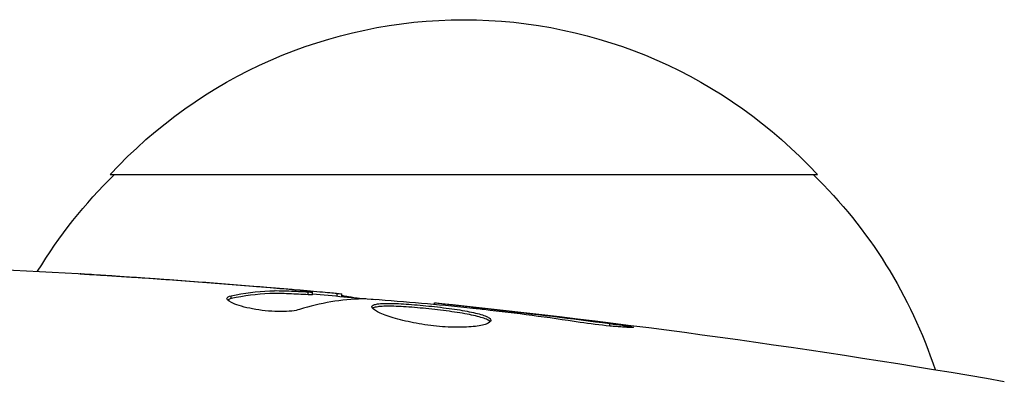
# Model space of a CAD drawing. Units: millimetres. Extents: x -4652 to 2316, y -4363 to 2633.
# Drawn here: x 65 to 100, y 1106 to 1118 of the extents above; entities that cross this region are included whole.
import ezdxf

# ---------------------------------------------------------------- set-up
doc = ezdxf.new("R2010")
doc.units = ezdxf.units.MM
doc.header["$LTSCALE"] = 20
doc.layers.add('2d', color=230, linetype='Continuous')

msp = doc.modelspace()

# ---------------------------------------------------------------- linework, layer by layer
at = {"layer": '2d'}
for p, q in [((68.3, 1113), (93.3, 1113)), ((69.147, 1109.364), (69.147, 1109.373)), ((73.645, 1109.024), (73.645, 1109.038)), ((74.889, 1108.914), (74.889, 1108.933)), ((75.3, 1108.754), (75.3, 1108.854)), ((75.451, 1108.751), (75.451, 1108.851)), ((76.327, 1108.705), (76.327, 1108.803)), ((76.492, 1108.69), (76.492, 1108.782)), ((72.582, 1108.615), (72.582, 1108.717)), ((79.765, 1108.404), (79.765, 1108.471)), ((80.875, 1108.298), (80.875, 1108.346)), ((81.901, 1108.181), (81.901, 1108.231)), ((85.957, 1107.647), (85.957, 1107.734))]:
    msp.add_line(p, q, dxfattribs=at)
at = {"layer": '2d', "extrusion": (0, 0, -1)}
for centre, start, end in [((-80.8, 1101.478), 42.6679, 137.3321), ((-80.299, 1100.81), 31.0641, 45.8135), ((-81.301, 1100.81), 134.1865, 161.8496)]:
    msp.add_arc(centre, 17, start, end, dxfattribs=at)
at = {"layer": '2d'}
for points in [[(60.788, 1109.814), (65.648, 1109.627), (70.504, 1109.32), (75.348, 1108.893)], [(73.343, 1109.049), (71.775, 1109.178), (70.207, 1109.294), (68.638, 1109.398)], [(69.147, 1109.373), (70.647, 1109.273), (72.146, 1109.161), (73.645, 1109.038)], [(73.645, 1109.038), (74.058, 1109.004), (74.473, 1108.969), (74.889, 1108.933)], [(74.128, 1108.898), (74.127, 1108.898), (74.126, 1108.898), (74.125, 1108.898)], [(75.451, 1108.784), (76.188, 1108.719), (76.924, 1108.651), (77.661, 1108.58)], [(76.327, 1108.803), (76.437, 1108.792), (76.492, 1108.785), (76.492, 1108.782)], [(72.428, 1108.62), (72.428, 1108.661), (72.48, 1108.694), (72.582, 1108.717)], [(77.221, 1108.606), (76.475, 1108.59), (75.733, 1108.464), (74.995, 1108.231)], [(75.45, 1108.751), (75.45, 1108.748), (75.399, 1108.749), (75.3, 1108.754)], [(77.382, 1108.6), (77.314, 1108.605), (77.257, 1108.607), (77.221, 1108.606)], [(79.765, 1108.471), (79.765, 1108.471), (79.765, 1108.471), (79.765, 1108.471)], [(79.765, 1108.471), (86.506, 1107.776), (93.226, 1106.848), (99.904, 1105.692)], [(81.233, 1108.26), (81.089, 1108.276), (80.932, 1108.293), (80.796, 1108.306)], [(80.875, 1108.346), (81.195, 1108.311), (81.537, 1108.272), (81.901, 1108.231)], [(81.514, 1108.227), (81.422, 1108.238), (81.328, 1108.249), (81.233, 1108.26)], [(81.901, 1108.231), (83.254, 1108.077), (84.606, 1107.913), (85.957, 1107.734)]]:
    msp.add_open_spline(points, degree=3, dxfattribs=at)
for points, knots in [([(68.638, 1109.398), (68.443, 1109.41), (68.259, 1109.423), (67.916, 1109.445), (67.764, 1109.455), (67.509, 1109.472), (67.409, 1109.479), (67.307, 1109.486), (67.282, 1109.488), (67.247, 1109.491), (67.239, 1109.492), (67.239, 1109.492)], [0, 0, 0, 0, 0.000583907, 0.000583907, 0.001167815, 0.001167815, 0.001751722, 0.001751722, 0.002043676, 0.002043676, 0.002335629, 0.002335629, 0.002335629, 0.002335629]), ([(67.239, 1109.492), (67.239, 1109.492), (67.251, 1109.492), (67.302, 1109.489), (67.34, 1109.487), (67.489, 1109.479), (67.636, 1109.47), (67.906, 1109.454), (68.006, 1109.447), (68.214, 1109.434), (68.324, 1109.427), (68.555, 1109.412), (68.672, 1109.405), (68.908, 1109.389), (69.029, 1109.381), (69.147, 1109.373)], [0.002335629, 0.002335629, 0.002335629, 0.002335629, 0.002691247, 0.002691247, 0.003046864, 0.003046864, 0.003758098, 0.003758098, 0.004113716, 0.004113716, 0.004469333, 0.004469333, 0.00482495, 0.00482495, 0.005180567, 0.005180567, 0.005180567, 0.005180567]), ([(72.582, 1108.717), (73.034, 1108.817), (73.487, 1108.876), (74.166, 1108.902), (74.393, 1108.898), (74.846, 1108.876), (75.073, 1108.866), (75.3, 1108.854)], [0, 0, 0, 0, 0.002938605, 0.002938605, 0.004407908, 0.004407908, 0.005877211, 0.005877211, 0.005877211, 0.005877211]), ([(75.3, 1108.754), (75.073, 1108.766), (74.846, 1108.776), (74.393, 1108.798), (74.166, 1108.801), (73.487, 1108.775), (73.034, 1108.716), (72.582, 1108.615)], [0, 0, 0, 0, 0.001469311, 0.001469311, 0.002938621, 0.002938621, 0.005877242, 0.005877242, 0.005877242, 0.005877242]), ([(75.099, 1108.893), (74.868, 1108.916), (74.602, 1108.941), (74, 1108.994), (73.68, 1109.022), (73.343, 1109.049)], [0, 0, 0, 0, 0.001013465, 0.001013465, 0.00202693, 0.00202693, 0.00202693, 0.00202693]), ([(74.889, 1108.933), (75.058, 1108.919), (75.221, 1108.904), (75.534, 1108.877), (75.679, 1108.864), (76.066, 1108.829), (76.25, 1108.812), (76.327, 1108.803)], [0, 0, 0, 0, 0.000502086, 0.000502086, 0.001004171, 0.001004171, 0.002008343, 0.002008343, 0.002008343, 0.002008343]), ([(75.3, 1108.854), (75.363, 1108.851), (75.407, 1108.849), (75.454, 1108.85), (75.457, 1108.851), (75.404, 1108.862), (75.285, 1108.875), (75.099, 1108.893)], [0, 0, 0, 0, 0.000405292, 0.000405292, 0.000810583, 0.000810583, 0.001621167, 0.001621167, 0.001621167, 0.001621167]), ([(74.995, 1108.231), (74.923, 1108.209), (74.831, 1108.191), (74.606, 1108.165), (74.478, 1108.158), (74.196, 1108.158), (74.048, 1108.164), (73.742, 1108.19), (73.591, 1108.209), (73.151, 1108.283), (72.893, 1108.351), (72.528, 1108.493), (72.428, 1108.563), (72.428, 1108.62)], [0, 0, 0, 0, 0.000456133, 0.000456133, 0.000912267, 0.000912267, 0.0013684, 0.0013684, 0.001824534, 0.001824534, 0.0027368, 0.0027368, 0.003649067, 0.003649067, 0.003649067, 0.003649067]), ([(72.582, 1108.615), (72.531, 1108.604), (72.493, 1108.59), (72.463, 1108.571), (72.459, 1108.568), (72.455, 1108.565)], [0, 0, 0, 0, 0.0003297632, 0.0003297632, 0.0003852274, 0.0003852274, 0.0003852274, 0.0003852274]), ([(76.492, 1108.732), (76.492, 1108.73), (76.502, 1108.727), (76.544, 1108.718), (76.576, 1108.713), (76.658, 1108.7), (76.709, 1108.692), (76.828, 1108.673), (76.897, 1108.662), (76.993, 1108.646), (77.014, 1108.643), (77.036, 1108.639)], [0, 0, 0, 0, 0.00032099, 0.00032099, 0.000641981, 0.000641981, 0.000962971, 0.000962971, 0.001283961, 0.001283961, 0.00137276, 0.00137276, 0.00137276, 0.00137276]), ([(80.796, 1108.306), (80.227, 1108.361), (79.659, 1108.416), (78.521, 1108.515), (77.952, 1108.56), (77.382, 1108.6)], [0, 0, 0, 0, 0.00190427, 0.00190427, 0.003808539, 0.003808539, 0.003808539, 0.003808539]), ([(77.552, 1108.326), (77.552, 1108.348), (77.566, 1108.366), (77.619, 1108.398), (77.66, 1108.411), (77.766, 1108.432), (77.831, 1108.439), (77.985, 1108.448), (78.074, 1108.45), (78.368, 1108.448), (78.605, 1108.436), (78.987, 1108.408), (79.121, 1108.397), (79.392, 1108.373), (79.529, 1108.359), (79.804, 1108.329), (79.943, 1108.313), (80.212, 1108.279), (80.343, 1108.262), (80.724, 1108.206), (80.953, 1108.165), (81.244, 1108.101), (81.329, 1108.079), (81.48, 1108.034), (81.545, 1108.01), (81.648, 1107.964), (81.688, 1107.94), (81.741, 1107.893), (81.754, 1107.869), (81.754, 1107.846)], [0, 0, 0, 0, 0.0004136, 0.0004136, 0.0008272, 0.0008272, 0.0012408, 0.0012408, 0.0016544, 0.0016544, 0.0024816, 0.0024816, 0.0028952, 0.0028952, 0.0033088, 0.0033088, 0.0037224, 0.0037224, 0.004136, 0.004136, 0.0049632, 0.0049632, 0.0053768, 0.0053768, 0.0057904, 0.0057904, 0.006203999, 0.006203999, 0.006617599, 0.006617599, 0.006617599, 0.006617599]), ([(79.765, 1108.471), (79.765, 1108.471), (79.79, 1108.468), (79.889, 1108.457), (79.964, 1108.448), (80.155, 1108.427), (80.273, 1108.413), (80.548, 1108.383), (80.703, 1108.365), (80.875, 1108.346)], [0, 0, 0, 0, 0.000630412, 0.000630412, 0.001260825, 0.001260825, 0.001891237, 0.001891237, 0.00252165, 0.00252165, 0.00252165, 0.00252165]), ([(81.754, 1107.846), (81.754, 1107.8), (81.699, 1107.755), (81.489, 1107.678), (81.332, 1107.646), (81.038, 1107.616), (80.928, 1107.609), (80.696, 1107.601), (80.574, 1107.6), (80.315, 1107.607), (80.18, 1107.614), (79.908, 1107.634), (79.769, 1107.648), (79.491, 1107.683), (79.355, 1107.703), (79.086, 1107.749), (78.954, 1107.775), (78.703, 1107.83), (78.584, 1107.86), (78.359, 1107.921), (78.253, 1107.953), (77.969, 1108.048), (77.815, 1108.113), (77.608, 1108.23), (77.552, 1108.283), (77.552, 1108.326)], [0.006617599, 0.006617599, 0.006617599, 0.006617599, 0.007449314, 0.007449314, 0.008281029, 0.008281029, 0.008696886, 0.008696886, 0.009112744, 0.009112744, 0.009528601, 0.009528601, 0.009944458, 0.009944458, 0.010360316, 0.010360316, 0.010776173, 0.010776173, 0.011192031, 0.011192031, 0.011607888, 0.011607888, 0.012439603, 0.012439603, 0.013271318, 0.013271318, 0.013271318, 0.013271318]), ([(81.732, 1107.796), (81.727, 1107.802), (81.721, 1107.808), (81.688, 1107.838), (81.648, 1107.862), (81.494, 1107.932), (81.339, 1107.978), (81.052, 1108.042), (80.945, 1108.063), (80.718, 1108.104), (80.598, 1108.123), (80.346, 1108.16), (80.212, 1108.178), (79.944, 1108.212), (79.808, 1108.228), (79.393, 1108.273), (79.119, 1108.298), (78.732, 1108.326), (78.611, 1108.333), (78.381, 1108.344), (78.271, 1108.347), (78.075, 1108.349), (77.987, 1108.347), (77.832, 1108.338), (77.766, 1108.33), (77.65, 1108.308), (77.604, 1108.291), (77.578, 1108.271)], [0.006959302, 0.006959302, 0.006959302, 0.006959302, 0.007065717, 0.007065717, 0.007479037, 0.007479037, 0.008305676, 0.008305676, 0.008718996, 0.008718996, 0.009132316, 0.009132316, 0.009545635, 0.009545635, 0.009958955, 0.009958955, 0.010785595, 0.010785595, 0.011198915, 0.011198915, 0.011612234, 0.011612234, 0.012025554, 0.012025554, 0.012438874, 0.012438874, 0.012937835, 0.012937835, 0.012937835, 0.012937835]), ([(84.915, 1107.777), (84.35, 1107.863), (83.783, 1107.944), (82.65, 1108.093), (82.082, 1108.16), (81.514, 1108.227)], [0, 0, 0, 0, 0.001845834, 0.001845834, 0.003691668, 0.003691668, 0.003691668, 0.003691668]), ([(85.957, 1107.734), (86.123, 1107.712), (86.273, 1107.691), (86.463, 1107.663), (86.519, 1107.654), (86.619, 1107.638), (86.662, 1107.631), (86.765, 1107.613), (86.801, 1107.607), (86.802, 1107.598), (86.767, 1107.596), (86.665, 1107.598), (86.622, 1107.599), (86.523, 1107.603), (86.466, 1107.607), (86.34, 1107.615), (86.269, 1107.62), (86.121, 1107.632), (86.043, 1107.639), (85.627, 1107.679), (85.248, 1107.726), (84.915, 1107.777)], [0, 0, 0, 0, 0.000536546, 0.000536546, 0.000804819, 0.000804819, 0.001073092, 0.001073092, 0.001609638, 0.001609638, 0.002146183, 0.002146183, 0.002414456, 0.002414456, 0.002682729, 0.002682729, 0.002951002, 0.002951002, 0.003219275, 0.003219275, 0.004292367, 0.004292367, 0.004292367, 0.004292367])]:
    msp.add_open_spline(points, degree=3, knots=knots, dxfattribs=at)

doc.saveas('drawing.dxf')
